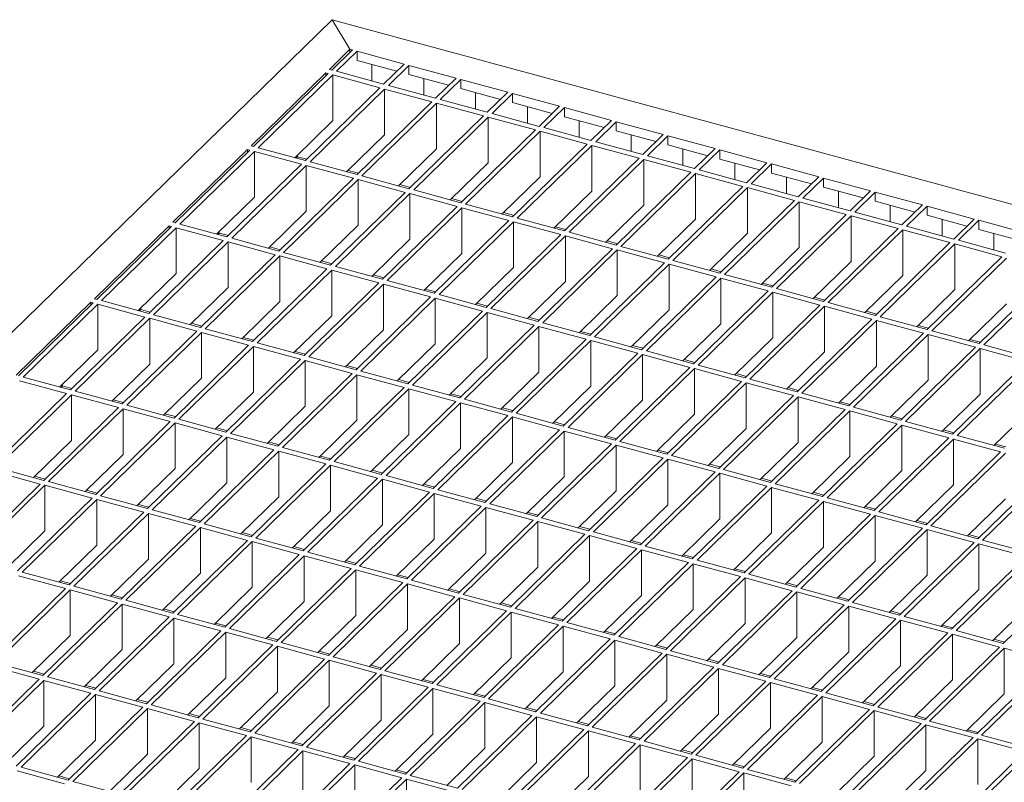
# Model space of a CAD drawing. Units: millimetres. Extents: x 50 to 2920, y 50 to 2050.
# Drawn here: x 2270 to 2455, y 1015 to 1158 of the extents above; entities that cross this region are included whole.
import ezdxf

# ---------------------------------------------------------------- set-up
doc = ezdxf.new("R2010")
doc.units = ezdxf.units.MM
doc.header["$LTSCALE"] = 10

msp = doc.modelspace()

# ---------------------------------------------------------------- linework, layer by layer
at = {"color": 7, "linetype": 'Continuous', "lineweight": 15}
for p, q in [((2329.09, 1158.44), (1960.4, 798.59)), ((2332.44, 1152.88), (2329.09, 1158.44)), ((2329.09, 1158.44), (2850.9, 1016.63)), ((2332.44, 1152.88), (2328.59, 1149.12)), ((2332.88, 1152.76), (2329.03, 1149)), ((2333.76, 1152.52), (2329.91, 1148.76)), ((2332.44, 1152.88), (2332.88, 1152.76)), ((2332.44, 1152.32), (2332.44, 1152.88)), ((2333.76, 1152.52), (2342.61, 1150.11)), ((2333.76, 1152.52), (2333.76, 1150.8)), ((2333.76, 1150.8), (2341.23, 1148.77)), ((2336.56, 1146.95), (2336.56, 1150.04)), ((2342.61, 1150.11), (2338.76, 1146.35)), ((2343.49, 1149.87), (2339.64, 1146.11)), ((2343.49, 1149.87), (2352.34, 1147.47)), ((2343.49, 1149.87), (2343.49, 1148.16)), ((2327.89, 1148.44), (2313.88, 1134.77)), ((2328.33, 1148.32), (2314.33, 1134.65)), ((2329.21, 1148.07), (2315.21, 1134.41)), ((2328.33, 1148.32), (2327.89, 1148.44)), ((2327.89, 1147.88), (2327.89, 1148.44)), ((2329.03, 1149), (2328.59, 1149.12)), ((2338.06, 1145.67), (2329.21, 1148.07)), ((2329.21, 1148.07), (2329.21, 1139.5)), ((2338.76, 1146.35), (2329.91, 1148.76)), ((2343.49, 1148.16), (2350.96, 1146.13)), ((2348.48, 1143.71), (2339.64, 1146.11)), ((2346.29, 1144.31), (2346.29, 1147.4)), ((2352.34, 1147.47), (2348.48, 1143.71)), ((2353.22, 1147.23), (2349.37, 1143.47)), ((2353.22, 1147.23), (2362.06, 1144.82)), ((2353.22, 1147.23), (2353.22, 1145.51)), ((2338.06, 1145.67), (2324.06, 1132.01)), ((2338.94, 1145.43), (2324.94, 1131.77)), ((2347.78, 1143.03), (2338.94, 1145.43)), ((2338.94, 1145.43), (2338.94, 1136.86)), ((2353.22, 1145.51), (2360.69, 1143.48)), ((2356.02, 1141.66), (2356.02, 1144.75)), ((2362.06, 1144.82), (2358.21, 1141.07)), ((2362.95, 1144.58), (2359.1, 1140.83)), ((2362.95, 1144.58), (2371.79, 1142.18)), ((2362.95, 1144.58), (2362.95, 1142.87)), ((2347.78, 1143.03), (2333.78, 1129.36)), ((2348.67, 1142.79), (2334.67, 1129.12)), ((2357.51, 1140.38), (2348.67, 1142.79)), ((2348.67, 1142.79), (2348.67, 1134.21)), ((2358.21, 1141.07), (2349.37, 1143.47)), ((2362.95, 1142.87), (2370.42, 1140.84)), ((2367.94, 1138.42), (2359.1, 1140.83)), ((2365.75, 1139.02), (2365.75, 1142.11)), ((2371.79, 1142.18), (2367.94, 1138.42)), ((2372.68, 1141.94), (2368.83, 1138.18)), ((2372.68, 1141.94), (2381.52, 1139.54)), ((2372.68, 1141.94), (2372.68, 1140.23)), ((2329.21, 1139.5), (2322.08, 1132.54)), ((2357.51, 1140.38), (2343.51, 1126.72)), ((2358.4, 1140.14), (2344.4, 1126.48)), ((2367.24, 1137.74), (2358.4, 1140.14)), ((2358.4, 1140.14), (2358.4, 1131.57)), ((2372.68, 1140.23), (2380.15, 1138.2)), ((2375.48, 1136.37), (2375.48, 1139.46)), ((2381.52, 1139.54), (2377.67, 1135.78)), ((2382.41, 1139.3), (2378.56, 1135.54)), ((2382.41, 1139.3), (2391.25, 1136.89)), ((2382.41, 1139.3), (2382.41, 1137.58)), ((2338.94, 1136.86), (2331.81, 1129.9)), ((2367.24, 1137.74), (2353.24, 1124.07)), ((2368.13, 1137.5), (2354.13, 1123.83)), ((2376.97, 1135.09), (2368.13, 1137.5)), ((2368.13, 1137.5), (2368.13, 1128.93)), ((2377.67, 1135.78), (2368.83, 1138.18)), ((2382.41, 1137.58), (2389.88, 1135.55)), ((2385.21, 1133.73), (2385.21, 1136.82)), ((2391.25, 1136.89), (2387.4, 1133.13)), ((2376.97, 1135.09), (2362.97, 1121.43)), ((2387.4, 1133.13), (2378.56, 1135.54)), ((2392.13, 1136.65), (2388.28, 1132.89)), ((2392.13, 1136.65), (2400.98, 1134.25)), ((2392.13, 1136.65), (2392.13, 1134.94)), ((2392.13, 1134.94), (2399.6, 1132.91)), ((2313.18, 1134.09), (2299.18, 1120.42)), ((2313.63, 1133.97), (2299.63, 1120.3)), ((2314.51, 1133.73), (2300.51, 1120.06)), ((2313.63, 1133.97), (2313.18, 1134.09)), ((2313.18, 1133.53), (2313.18, 1134.09)), ((2314.33, 1134.65), (2313.88, 1134.77)), ((2323.36, 1131.32), (2314.51, 1133.73)), ((2314.51, 1133.73), (2314.51, 1125.15)), ((2324.06, 1132.01), (2315.21, 1134.41)), ((2322.58, 1132.73), (2322.58, 1133.03)), ((2348.67, 1134.21), (2341.54, 1127.25)), ((2377.86, 1134.85), (2363.85, 1121.19)), ((2386.7, 1132.45), (2377.86, 1134.85)), ((2377.86, 1134.85), (2377.86, 1126.28)), ((2394.93, 1131.09), (2394.93, 1134.18)), ((2400.98, 1134.25), (2397.13, 1130.49)), ((2401.86, 1134.01), (2398.01, 1130.25)), ((2401.86, 1134.01), (2410.71, 1131.6)), ((2401.86, 1134.01), (2401.86, 1132.29)), ((2323.36, 1131.32), (2309.35, 1117.66)), ((2322.58, 1132.73), (2322.32, 1132.48)), ((2324.32, 1132.26), (2322.58, 1132.73)), ((2333.78, 1129.36), (2324.94, 1131.77)), ((2358.4, 1131.57), (2351.27, 1124.61)), ((2386.7, 1132.45), (2372.7, 1118.79)), ((2387.58, 1132.21), (2373.58, 1118.55)), ((2396.43, 1129.81), (2387.58, 1132.21)), ((2387.58, 1132.21), (2387.58, 1123.64)), ((2397.13, 1130.49), (2388.28, 1132.89)), ((2401.86, 1132.29), (2409.33, 1130.26)), ((2404.66, 1128.44), (2404.66, 1131.53)), ((2410.71, 1131.6), (2406.86, 1127.85)), ((2411.59, 1131.36), (2407.74, 1127.61)), ((2411.59, 1131.36), (2420.44, 1128.96)), ((2411.59, 1131.36), (2411.59, 1129.65)), ((2324.24, 1131.08), (2310.24, 1117.42)), ((2333.08, 1128.68), (2324.24, 1131.08)), ((2324.24, 1131.08), (2324.24, 1122.51)), ((2334.05, 1129.62), (2332.07, 1130.15)), ((2396.43, 1129.81), (2382.43, 1116.14)), ((2397.31, 1129.57), (2383.31, 1115.9)), ((2406.16, 1127.16), (2397.31, 1129.57)), ((2397.31, 1129.57), (2397.31, 1120.99)), ((2406.86, 1127.85), (2398.01, 1130.25)), ((2411.59, 1129.65), (2419.06, 1127.62)), ((2333.08, 1128.68), (2319.08, 1115.01)), ((2333.97, 1128.44), (2319.97, 1114.77)), ((2342.81, 1126.03), (2333.97, 1128.44)), ((2333.97, 1128.44), (2333.97, 1119.87)), ((2343.51, 1126.72), (2334.67, 1129.12)), ((2343.77, 1126.97), (2341.8, 1127.51)), ((2368.13, 1128.93), (2360.99, 1121.97)), ((2416.59, 1125.2), (2407.74, 1127.61)), ((2414.39, 1125.8), (2414.39, 1128.89)), ((2420.44, 1128.96), (2416.59, 1125.2)), ((2421.32, 1128.72), (2417.47, 1124.96)), ((2421.32, 1128.72), (2430.16, 1126.32)), ((2421.32, 1128.72), (2421.32, 1127.01)), ((2342.81, 1126.03), (2328.81, 1112.37)), ((2343.7, 1125.79), (2329.7, 1112.13)), ((2352.54, 1123.39), (2343.7, 1125.79)), ((2343.7, 1125.79), (2343.7, 1117.22)), ((2353.24, 1124.07), (2344.4, 1126.48)), ((2377.86, 1126.28), (2370.72, 1119.32)), ((2406.16, 1127.16), (2392.16, 1113.5)), ((2407.04, 1126.92), (2393.04, 1113.26)), ((2415.89, 1124.52), (2407.04, 1126.92)), ((2407.04, 1126.92), (2407.04, 1118.35)), ((2421.32, 1127.01), (2428.79, 1124.98)), ((2424.12, 1123.15), (2424.12, 1126.24)), ((2430.16, 1126.32), (2426.31, 1122.56)), ((2431.05, 1126.08), (2427.2, 1122.32)), ((2431.05, 1126.08), (2439.89, 1123.67)), ((2431.05, 1126.08), (2431.05, 1124.36)), ((2314.51, 1125.15), (2307.38, 1118.19)), ((2353.5, 1124.33), (2351.53, 1124.87)), ((2362.97, 1121.43), (2354.13, 1123.83)), ((2415.89, 1124.52), (2401.88, 1110.85)), ((2416.77, 1124.28), (2402.77, 1110.61)), ((2425.61, 1121.87), (2416.77, 1124.28)), ((2416.77, 1124.28), (2416.77, 1115.71)), ((2426.31, 1122.56), (2417.47, 1124.96)), ((2431.05, 1124.36), (2438.52, 1122.33)), ((2324.24, 1122.51), (2317.11, 1115.55)), ((2352.54, 1123.39), (2338.54, 1109.73)), ((2353.43, 1123.15), (2339.42, 1109.48)), ((2362.27, 1120.75), (2353.43, 1123.15)), ((2353.43, 1123.15), (2353.43, 1114.58)), ((2363.23, 1121.69), (2361.26, 1122.22)), ((2387.58, 1123.64), (2380.45, 1116.68)), ((2436.04, 1119.91), (2427.2, 1122.32)), ((2433.85, 1120.51), (2433.85, 1123.6)), ((2439.89, 1123.67), (2436.04, 1119.91)), ((2440.78, 1123.43), (2436.93, 1119.67)), ((2440.78, 1123.43), (2449.62, 1121.03)), ((2440.78, 1123.43), (2440.78, 1121.72)), ((2299.63, 1120.3), (2299.18, 1120.42)), ((2362.27, 1120.75), (2348.27, 1107.08)), ((2363.15, 1120.51), (2349.15, 1106.84)), ((2372, 1118.1), (2363.15, 1120.51)), ((2363.15, 1120.51), (2363.15, 1111.93)), ((2372.7, 1118.79), (2363.85, 1121.19)), ((2397.31, 1120.99), (2390.18, 1114.03)), ((2425.61, 1121.87), (2411.61, 1108.21)), ((2426.5, 1121.63), (2412.5, 1107.97)), ((2435.34, 1119.23), (2426.5, 1121.63)), ((2426.5, 1121.63), (2426.5, 1113.06)), ((2440.78, 1121.72), (2448.25, 1119.69)), ((2443.58, 1117.87), (2443.58, 1120.96)), ((2449.62, 1121.03), (2445.77, 1117.27)), ((2450.51, 1120.79), (2446.66, 1117.03)), ((2450.51, 1120.79), (2459.35, 1118.38)), ((2450.51, 1120.79), (2450.51, 1119.07)), ((2298.48, 1119.74), (2284.48, 1106.07)), ((2298.93, 1119.62), (2284.92, 1105.95)), ((2299.81, 1119.38), (2285.81, 1105.71)), ((2298.93, 1119.62), (2298.48, 1119.74)), ((2298.48, 1119.19), (2298.48, 1119.74)), ((2308.65, 1116.97), (2299.81, 1119.38)), ((2299.81, 1119.38), (2299.81, 1110.81)), ((2309.35, 1117.66), (2300.51, 1120.06)), ((2307.88, 1118.39), (2307.62, 1118.13)), ((2307.88, 1118.39), (2307.88, 1118.68)), ((2309.62, 1117.91), (2307.88, 1118.39)), ((2333.97, 1119.87), (2326.84, 1112.91)), ((2372.96, 1119.04), (2370.99, 1119.58)), ((2382.43, 1116.14), (2373.58, 1118.55)), ((2407.04, 1118.35), (2399.91, 1111.39)), ((2435.34, 1119.23), (2421.34, 1105.57)), ((2436.23, 1118.99), (2422.23, 1105.33)), ((2445.07, 1116.59), (2436.23, 1118.99)), ((2436.23, 1118.99), (2436.23, 1110.42)), ((2445.77, 1117.27), (2436.93, 1119.67)), ((2450.51, 1119.07), (2457.98, 1117.04)), ((2453.31, 1115.22), (2453.31, 1118.31)), ((2308.65, 1116.97), (2294.65, 1103.31)), ((2309.54, 1116.73), (2295.54, 1103.07)), ((2318.38, 1114.33), (2309.54, 1116.73)), ((2309.54, 1116.73), (2309.54, 1108.16)), ((2319.08, 1115.01), (2310.24, 1117.42)), ((2343.7, 1117.22), (2336.57, 1110.26)), ((2372, 1118.1), (2358, 1104.44)), ((2372.88, 1117.86), (2358.88, 1104.2)), ((2381.73, 1115.46), (2372.88, 1117.86)), ((2372.88, 1117.86), (2372.88, 1109.29)), ((2382.69, 1116.4), (2380.71, 1116.93)), ((2445.07, 1116.59), (2431.07, 1102.92)), ((2455.5, 1114.63), (2446.66, 1117.03)), ((2319.35, 1115.27), (2317.37, 1115.81)), ((2328.81, 1112.37), (2319.97, 1114.77)), ((2353.43, 1114.58), (2346.29, 1107.62)), ((2381.73, 1115.46), (2367.73, 1101.79)), ((2382.61, 1115.22), (2368.61, 1101.55)), ((2391.46, 1112.81), (2382.61, 1115.22)), ((2382.61, 1115.22), (2382.61, 1106.65)), ((2392.16, 1113.5), (2383.31, 1115.9)), ((2416.77, 1115.71), (2409.64, 1108.75)), ((2445.96, 1116.35), (2431.95, 1102.68)), ((2454.8, 1113.94), (2445.96, 1116.35)), ((2445.96, 1116.35), (2445.96, 1107.77)), ((2318.38, 1114.33), (2304.38, 1100.66)), ((2319.27, 1114.09), (2305.27, 1100.42)), ((2328.11, 1111.69), (2319.27, 1114.09)), ((2319.27, 1114.09), (2319.27, 1105.52)), ((2329.07, 1112.62), (2327.1, 1113.16)), ((2391.46, 1112.81), (2377.45, 1099.15)), ((2392.42, 1113.75), (2390.44, 1114.29)), ((2401.88, 1110.85), (2393.04, 1113.26)), ((2426.5, 1113.06), (2419.37, 1106.1)), ((2454.8, 1113.94), (2440.8, 1100.28)), ((2455.68, 1113.7), (2441.68, 1100.04)), ((2328.11, 1111.69), (2314.11, 1098.02)), ((2329, 1111.45), (2315, 1097.78)), ((2337.84, 1109.04), (2329, 1111.45)), ((2329, 1111.45), (2329, 1102.87)), ((2338.54, 1109.73), (2329.7, 1112.13)), ((2363.15, 1111.93), (2356.02, 1104.97)), ((2392.34, 1112.57), (2378.34, 1098.91)), ((2401.18, 1110.17), (2392.34, 1112.57)), ((2392.34, 1112.57), (2392.34, 1104)), ((2402.15, 1111.11), (2400.17, 1111.65)), ((2464.53, 1111.3), (2450.53, 1097.63)), ((2465.41, 1111.06), (2451.41, 1097.39)), ((2299.81, 1110.81), (2292.68, 1103.85)), ((2337.84, 1109.04), (2323.84, 1095.38)), ((2338.8, 1109.98), (2336.83, 1110.52)), ((2348.27, 1107.08), (2339.42, 1109.48)), ((2372.88, 1109.29), (2365.75, 1102.33)), ((2401.18, 1110.17), (2387.18, 1096.5)), ((2402.07, 1109.93), (2388.07, 1096.26)), ((2410.91, 1107.53), (2402.07, 1109.93)), ((2402.07, 1109.93), (2402.07, 1101.36)), ((2411.61, 1108.21), (2402.77, 1110.61)), ((2411.87, 1108.47), (2409.9, 1109)), ((2436.23, 1110.42), (2429.1, 1103.46)), ((2309.54, 1108.16), (2302.41, 1101.2)), ((2338.72, 1108.8), (2324.72, 1095.14)), ((2347.57, 1106.4), (2338.72, 1108.8)), ((2338.72, 1108.8), (2338.72, 1100.23)), ((2348.53, 1107.34), (2346.56, 1107.87)), ((2410.91, 1107.53), (2396.91, 1093.86)), ((2411.8, 1107.29), (2397.8, 1093.62)), ((2420.64, 1104.88), (2411.8, 1107.29)), ((2411.8, 1107.29), (2411.8, 1098.71)), ((2421.34, 1105.57), (2412.5, 1107.97)), ((2445.96, 1107.77), (2438.82, 1100.81)), ((2283.78, 1105.39), (2269.78, 1091.72)), ((2284.22, 1105.27), (2283.78, 1105.39)), ((2283.78, 1104.84), (2283.78, 1105.39)), ((2284.92, 1105.95), (2284.48, 1106.07)), ((2294.65, 1103.31), (2285.81, 1105.71)), ((2319.27, 1105.52), (2312.14, 1098.56)), ((2347.57, 1106.4), (2333.57, 1092.73)), ((2348.45, 1106.16), (2334.45, 1092.49)), ((2357.3, 1103.75), (2348.45, 1106.16)), ((2348.45, 1106.16), (2348.45, 1097.59)), ((2358, 1104.44), (2349.15, 1106.84)), ((2382.61, 1106.65), (2375.48, 1099.69)), ((2421.6, 1105.82), (2419.63, 1106.36)), ((2431.07, 1102.92), (2422.23, 1105.33)), ((2284.22, 1105.27), (2270.22, 1091.6)), ((2285.11, 1105.03), (2271.11, 1091.36)), ((2293.95, 1102.63), (2285.11, 1105.03)), ((2285.11, 1105.03), (2285.11, 1096.46)), ((2293.18, 1104.04), (2292.91, 1103.78)), ((2293.18, 1104.04), (2293.18, 1104.33)), ((2294.92, 1103.56), (2293.18, 1104.04)), ((2357.3, 1103.75), (2343.3, 1090.09)), ((2358.18, 1103.51), (2344.18, 1089.85)), ((2358.26, 1104.69), (2356.28, 1105.23)), ((2367.03, 1101.11), (2358.18, 1103.51)), ((2358.18, 1103.51), (2358.18, 1094.94)), ((2367.73, 1101.79), (2358.88, 1104.2)), ((2392.34, 1104), (2385.21, 1097.04)), ((2420.64, 1104.88), (2406.64, 1091.22)), ((2421.53, 1104.64), (2407.52, 1090.98)), ((2430.37, 1102.24), (2421.53, 1104.64)), ((2421.53, 1104.64), (2421.53, 1096.07)), ((2431.33, 1103.18), (2429.36, 1103.71)), ((2455.68, 1105.13), (2448.55, 1098.17)), ((2293.95, 1102.63), (2279.95, 1088.96)), ((2294.84, 1102.39), (2280.84, 1088.72)), ((2303.68, 1099.98), (2294.84, 1102.39)), ((2294.84, 1102.39), (2294.84, 1093.81)), ((2304.38, 1100.66), (2295.54, 1103.07)), ((2329, 1102.87), (2321.86, 1095.91)), ((2367.99, 1102.05), (2366.01, 1102.59)), ((2430.37, 1102.24), (2416.37, 1088.57)), ((2431.25, 1102), (2417.25, 1088.33)), ((2440.1, 1099.59), (2431.25, 1102)), ((2431.25, 1102), (2431.25, 1093.43)), ((2440.8, 1100.28), (2431.95, 1102.68)), ((2303.68, 1099.98), (2289.68, 1086.32)), ((2304.64, 1100.92), (2302.67, 1101.46)), ((2314.11, 1098.02), (2305.27, 1100.42)), ((2338.72, 1100.23), (2331.59, 1093.27)), ((2367.03, 1101.11), (2353.03, 1087.44)), ((2367.91, 1100.87), (2353.91, 1087.2)), ((2376.75, 1098.47), (2367.91, 1100.87)), ((2367.91, 1100.87), (2367.91, 1092.3)), ((2377.45, 1099.15), (2368.61, 1101.55)), ((2377.72, 1099.4), (2375.74, 1099.94)), ((2402.07, 1101.36), (2394.94, 1094.4)), ((2441.06, 1100.53), (2439.09, 1101.07)), ((2450.53, 1097.63), (2441.68, 1100.04)), ((2304.57, 1099.74), (2290.57, 1086.08)), ((2313.41, 1097.34), (2304.57, 1099.74)), ((2304.57, 1099.74), (2304.57, 1091.17)), ((2314.37, 1098.28), (2312.4, 1098.81)), ((2376.75, 1098.47), (2362.75, 1084.8)), ((2377.64, 1098.23), (2363.64, 1084.56)), ((2386.48, 1095.82), (2377.64, 1098.23)), ((2377.64, 1098.23), (2377.64, 1089.65)), ((2387.18, 1096.5), (2378.34, 1098.91)), ((2411.8, 1098.71), (2404.67, 1091.75)), ((2440.1, 1099.59), (2426.1, 1085.93)), ((2440.98, 1099.35), (2426.98, 1085.69)), ((2449.83, 1096.95), (2440.98, 1099.35)), ((2440.98, 1099.35), (2440.98, 1090.78)), ((2450.79, 1097.89), (2448.81, 1098.43)), ((2285.11, 1096.46), (2277.98, 1089.5)), ((2313.41, 1097.34), (2299.41, 1083.67)), ((2314.3, 1097.1), (2300.29, 1083.43)), ((2323.14, 1094.69), (2314.3, 1097.1)), ((2314.3, 1097.1), (2314.3, 1088.53)), ((2323.84, 1095.38), (2315, 1097.78)), ((2324.1, 1095.63), (2322.13, 1096.17)), ((2348.45, 1097.59), (2341.32, 1090.63)), ((2387.45, 1096.76), (2385.47, 1097.3)), ((2396.91, 1093.86), (2388.07, 1096.26)), ((2421.53, 1096.07), (2414.39, 1089.11)), ((2449.83, 1096.95), (2435.83, 1083.28)), ((2450.71, 1096.71), (2436.71, 1083.04)), ((2459.56, 1094.31), (2450.71, 1096.71)), ((2450.71, 1096.71), (2450.71, 1088.14)), ((2460.26, 1094.99), (2451.41, 1097.39)), ((2323.14, 1094.69), (2309.14, 1081.03)), ((2324.02, 1094.45), (2310.02, 1080.79)), ((2332.87, 1092.05), (2324.02, 1094.45)), ((2324.02, 1094.45), (2324.02, 1085.88)), ((2333.57, 1092.73), (2324.72, 1095.14)), ((2358.18, 1094.94), (2351.05, 1087.98)), ((2386.48, 1095.82), (2372.48, 1082.16)), ((2387.37, 1095.58), (2373.37, 1081.92)), ((2396.21, 1093.18), (2387.37, 1095.58)), ((2387.37, 1095.58), (2387.37, 1087.01)), ((2397.17, 1094.12), (2395.2, 1094.65)), ((2459.56, 1094.31), (2445.55, 1080.64)), ((2294.84, 1093.81), (2287.71, 1086.85)), ((2333.83, 1092.99), (2331.86, 1093.53)), ((2343.3, 1090.09), (2334.45, 1092.49)), ((2396.21, 1093.18), (2382.21, 1079.51)), ((2397.1, 1092.94), (2383.1, 1079.27)), ((2405.94, 1090.53), (2397.1, 1092.94)), ((2397.1, 1092.94), (2397.1, 1084.37)), ((2406.64, 1091.22), (2397.8, 1093.62)), ((2431.25, 1093.43), (2424.12, 1086.47)), ((2460.44, 1094.07), (2446.44, 1080.4)), ((2279.25, 1088.28), (2270.41, 1090.68)), ((2279.95, 1088.96), (2271.11, 1091.36)), ((2304.57, 1091.17), (2297.44, 1084.21)), ((2332.87, 1092.05), (2318.87, 1078.38)), ((2333.75, 1091.81), (2319.75, 1078.14)), ((2342.6, 1089.41), (2333.75, 1091.81)), ((2333.75, 1091.81), (2333.75, 1083.24)), ((2343.56, 1090.34), (2341.58, 1090.88)), ((2367.91, 1092.3), (2360.78, 1085.34)), ((2405.94, 1090.53), (2391.94, 1076.87)), ((2406.9, 1091.47), (2404.93, 1092.01)), ((2416.37, 1088.57), (2407.52, 1090.98)), ((2440.98, 1090.78), (2433.85, 1083.82)), ((2278.48, 1089.69), (2278.21, 1089.43)), ((2278.48, 1089.69), (2278.48, 1089.98)), ((2280.21, 1089.22), (2278.48, 1089.69)), ((2289.68, 1086.32), (2280.84, 1088.72)), ((2342.6, 1089.41), (2328.6, 1075.74)), ((2343.48, 1089.16), (2329.48, 1075.5)), ((2352.33, 1086.76), (2343.48, 1089.16)), ((2343.48, 1089.16), (2343.48, 1080.59)), ((2353.03, 1087.44), (2344.18, 1089.85)), ((2377.64, 1089.65), (2370.51, 1082.69)), ((2406.82, 1090.29), (2392.82, 1076.63)), ((2415.67, 1087.89), (2406.82, 1090.29)), ((2406.82, 1090.29), (2406.82, 1081.72)), ((2416.63, 1088.83), (2414.66, 1089.37)), ((2279.25, 1088.28), (2265.25, 1074.61)), ((2280.14, 1088.04), (2266.14, 1074.37)), ((2288.98, 1085.63), (2280.14, 1088.04)), ((2280.14, 1088.04), (2280.14, 1079.46)), ((2289.94, 1086.57), (2287.97, 1087.11)), ((2314.3, 1088.53), (2307.16, 1081.56)), ((2353.29, 1087.7), (2351.31, 1088.24)), ((2362.75, 1084.8), (2353.91, 1087.2)), ((2387.37, 1087.01), (2380.24, 1080.05)), ((2415.67, 1087.89), (2401.67, 1074.22)), ((2416.55, 1087.65), (2402.55, 1073.98)), ((2425.4, 1085.25), (2416.55, 1087.65)), ((2416.55, 1087.65), (2416.55, 1079.08)), ((2426.1, 1085.93), (2417.25, 1088.33)), ((2450.71, 1088.14), (2443.58, 1081.18)), ((2288.98, 1085.63), (2274.98, 1071.97)), ((2289.87, 1085.39), (2275.86, 1071.73)), ((2298.71, 1082.99), (2289.87, 1085.39)), ((2289.87, 1085.39), (2289.87, 1076.82)), ((2299.41, 1083.67), (2290.57, 1086.08)), ((2324.02, 1085.88), (2316.89, 1078.92)), ((2352.33, 1086.76), (2338.32, 1073.1)), ((2353.21, 1086.52), (2339.21, 1072.86)), ((2362.05, 1084.12), (2353.21, 1086.52)), ((2353.21, 1086.52), (2353.21, 1077.95)), ((2363.02, 1085.06), (2361.04, 1085.59)), ((2425.4, 1085.25), (2411.4, 1071.58)), ((2426.28, 1085.01), (2412.28, 1071.34)), ((2426.36, 1086.18), (2424.38, 1086.72)), ((2435.13, 1082.6), (2426.28, 1085.01)), ((2426.28, 1085.01), (2426.28, 1076.43)), ((2435.83, 1083.28), (2426.98, 1085.69)), ((2460.44, 1085.49), (2453.31, 1078.53)), ((2299.67, 1083.93), (2297.7, 1084.46)), ((2309.14, 1081.03), (2300.29, 1083.43)), ((2333.75, 1083.24), (2326.62, 1076.28)), ((2362.05, 1084.12), (2348.05, 1070.45)), ((2362.94, 1083.88), (2348.94, 1070.21)), ((2371.78, 1081.47), (2362.94, 1083.88)), ((2362.94, 1083.88), (2362.94, 1075.31)), ((2372.48, 1082.16), (2363.64, 1084.56)), ((2397.1, 1084.37), (2389.96, 1077.41)), ((2436.09, 1083.54), (2434.11, 1084.08)), ((2298.71, 1082.99), (2284.71, 1069.32)), ((2299.59, 1082.75), (2285.59, 1069.08)), ((2308.44, 1080.34), (2299.59, 1082.75)), ((2299.59, 1082.75), (2299.59, 1074.18)), ((2309.4, 1081.28), (2307.43, 1081.82)), ((2371.78, 1081.47), (2357.78, 1067.81)), ((2372.74, 1082.41), (2370.77, 1082.95)), ((2382.21, 1079.51), (2373.37, 1081.92)), ((2406.82, 1081.72), (2399.69, 1074.76)), ((2435.13, 1082.6), (2421.13, 1068.94)), ((2436.01, 1082.36), (2422.01, 1068.7)), ((2444.85, 1079.96), (2436.01, 1082.36)), ((2436.01, 1082.36), (2436.01, 1073.79)), ((2445.55, 1080.64), (2436.71, 1083.04)), ((2445.82, 1080.9), (2443.84, 1081.43)), ((2280.14, 1079.46), (2273.01, 1072.5)), ((2308.44, 1080.34), (2294.44, 1066.68)), ((2309.32, 1080.1), (2295.32, 1066.44)), ((2318.17, 1077.7), (2309.32, 1080.1)), ((2309.32, 1080.1), (2309.32, 1071.53)), ((2318.87, 1078.38), (2310.02, 1080.79)), ((2343.48, 1080.59), (2336.35, 1073.63)), ((2372.67, 1081.23), (2358.67, 1067.57)), ((2381.51, 1078.83), (2372.67, 1081.23)), ((2372.67, 1081.23), (2372.67, 1072.66)), ((2382.47, 1079.77), (2380.5, 1080.3)), ((2444.85, 1079.96), (2430.85, 1066.29)), ((2445.74, 1079.72), (2431.74, 1066.05)), ((2454.58, 1077.31), (2445.74, 1079.72)), ((2445.74, 1079.72), (2445.74, 1071.15)), ((2455.28, 1078), (2446.44, 1080.4)), ((2318.17, 1077.7), (2304.17, 1064.04)), ((2319.13, 1078.64), (2317.15, 1079.18)), ((2328.6, 1075.74), (2319.75, 1078.14)), ((2353.21, 1077.95), (2346.08, 1070.99)), ((2381.51, 1078.83), (2367.51, 1065.16)), ((2382.4, 1078.59), (2368.39, 1064.92)), ((2391.24, 1076.19), (2382.4, 1078.59)), ((2382.4, 1078.59), (2382.4, 1070.02)), ((2391.94, 1076.87), (2383.1, 1079.27)), ((2392.2, 1077.12), (2390.23, 1077.66)), ((2416.55, 1079.08), (2409.42, 1072.12)), ((2455.55, 1078.25), (2453.57, 1078.79)), ((2289.87, 1076.82), (2282.73, 1069.86)), ((2319.05, 1077.46), (2305.05, 1063.8)), ((2327.9, 1075.06), (2319.05, 1077.46)), ((2319.05, 1077.46), (2319.05, 1068.89)), ((2328.86, 1076), (2326.88, 1076.53)), ((2391.24, 1076.19), (2377.24, 1062.52)), ((2392.12, 1075.94), (2378.12, 1062.28)), ((2400.97, 1073.54), (2392.12, 1075.94)), ((2392.12, 1075.94), (2392.12, 1067.37)), ((2401.67, 1074.22), (2392.82, 1076.63)), ((2426.28, 1076.43), (2419.15, 1069.47)), ((2454.58, 1077.31), (2440.58, 1063.65)), ((2455.47, 1077.07), (2441.47, 1063.41)), ((2274.98, 1071.97), (2266.14, 1074.37)), ((2299.59, 1074.18), (2292.46, 1067.22)), ((2327.9, 1075.06), (2313.89, 1061.39)), ((2328.78, 1074.82), (2314.78, 1061.15)), ((2337.62, 1072.41), (2328.78, 1074.82)), ((2328.78, 1074.82), (2328.78, 1066.24)), ((2338.32, 1073.1), (2329.48, 1075.5)), ((2338.59, 1073.35), (2336.61, 1073.89)), ((2362.94, 1075.31), (2355.81, 1068.34)), ((2401.93, 1074.48), (2399.96, 1075.02)), ((2411.4, 1071.58), (2402.55, 1073.98)), ((2464.31, 1074.67), (2450.31, 1061)), ((2465.2, 1074.43), (2451.2, 1060.76)), ((2274.28, 1071.28), (2265.44, 1073.69)), ((2275.24, 1072.22), (2273.27, 1072.76)), ((2337.62, 1072.41), (2323.62, 1058.75)), ((2338.51, 1072.17), (2324.51, 1058.51)), ((2347.35, 1069.77), (2338.51, 1072.17)), ((2338.51, 1072.17), (2338.51, 1063.6)), ((2348.05, 1070.45), (2339.21, 1072.86)), ((2372.67, 1072.66), (2365.54, 1065.7)), ((2400.97, 1073.54), (2386.97, 1059.88)), ((2401.85, 1073.3), (2387.85, 1059.64)), ((2410.7, 1070.9), (2401.85, 1073.3)), ((2401.85, 1073.3), (2401.85, 1064.73)), ((2411.66, 1071.84), (2409.68, 1072.37)), ((2436.01, 1073.79), (2428.88, 1066.83)), ((2274.28, 1071.28), (2260.28, 1057.62)), ((2275.16, 1071.04), (2261.16, 1057.38)), ((2284.01, 1068.64), (2275.16, 1071.04)), ((2275.16, 1071.04), (2275.16, 1062.47)), ((2284.71, 1069.32), (2275.86, 1071.73)), ((2309.32, 1071.53), (2302.19, 1064.57)), ((2348.31, 1070.71), (2346.34, 1071.24)), ((2357.78, 1067.81), (2348.94, 1070.21)), ((2410.7, 1070.9), (2396.7, 1057.23)), ((2411.58, 1070.66), (2397.58, 1056.99)), ((2420.43, 1068.25), (2411.58, 1070.66)), ((2411.58, 1070.66), (2411.58, 1062.09)), ((2421.13, 1068.94), (2412.28, 1071.34)), ((2445.74, 1071.15), (2438.61, 1064.18)), ((2284.01, 1068.64), (2270.01, 1054.97)), ((2284.89, 1068.4), (2270.89, 1054.73)), ((2284.97, 1069.58), (2283, 1070.12)), ((2293.74, 1066), (2284.89, 1068.4)), ((2284.89, 1068.4), (2284.89, 1059.83)), ((2294.44, 1066.68), (2285.59, 1069.08)), ((2319.05, 1068.89), (2311.92, 1061.93)), ((2347.35, 1069.77), (2333.35, 1056.1)), ((2348.24, 1069.53), (2334.24, 1055.86)), ((2357.08, 1067.12), (2348.24, 1069.53)), ((2348.24, 1069.53), (2348.24, 1060.96)), ((2358.04, 1068.06), (2356.07, 1068.6)), ((2382.4, 1070.02), (2375.26, 1063.06)), ((2421.39, 1069.19), (2419.41, 1069.73)), ((2430.85, 1066.29), (2422.01, 1068.7)), ((2455.47, 1068.5), (2448.34, 1061.54)), ((2294.7, 1066.94), (2292.72, 1067.47)), ((2357.08, 1067.12), (2343.08, 1053.46)), ((2357.97, 1066.88), (2343.96, 1053.22)), ((2366.81, 1064.48), (2357.97, 1066.88)), ((2357.97, 1066.88), (2357.97, 1058.31)), ((2367.51, 1065.16), (2358.67, 1067.57)), ((2392.12, 1067.37), (2384.99, 1060.41)), ((2420.43, 1068.25), (2406.42, 1054.59)), ((2421.31, 1068.01), (2407.31, 1054.35)), ((2430.15, 1065.61), (2421.31, 1068.01)), ((2421.31, 1068.01), (2421.31, 1059.44)), ((2431.12, 1066.55), (2429.14, 1067.08)), ((2293.74, 1066), (2279.74, 1052.33)), ((2294.62, 1065.76), (2280.62, 1052.09)), ((2303.47, 1063.35), (2294.62, 1065.76)), ((2294.62, 1065.76), (2294.62, 1057.18)), ((2304.17, 1064.04), (2295.32, 1066.44)), ((2304.43, 1064.29), (2302.45, 1064.83)), ((2328.78, 1066.24), (2321.65, 1059.28)), ((2367.77, 1065.42), (2365.8, 1065.96)), ((2377.24, 1062.52), (2368.39, 1064.92)), ((2401.85, 1064.73), (2394.72, 1057.77)), ((2430.15, 1065.61), (2416.15, 1051.94)), ((2431.04, 1065.37), (2417.04, 1051.7)), ((2439.88, 1062.97), (2431.04, 1065.37)), ((2431.04, 1065.37), (2431.04, 1056.8)), ((2440.58, 1063.65), (2431.74, 1066.05)), ((2303.47, 1063.35), (2289.47, 1049.69)), ((2304.35, 1063.11), (2290.35, 1049.45)), ((2313.19, 1060.71), (2304.35, 1063.11)), ((2304.35, 1063.11), (2304.35, 1054.54)), ((2313.89, 1061.39), (2305.05, 1063.8)), ((2338.51, 1063.6), (2331.38, 1056.64)), ((2366.81, 1064.48), (2352.81, 1050.82)), ((2367.69, 1064.24), (2353.69, 1050.57)), ((2376.54, 1061.84), (2367.69, 1064.24)), ((2367.69, 1064.24), (2367.69, 1055.67)), ((2377.5, 1062.78), (2375.53, 1063.31)), ((2439.88, 1062.97), (2425.88, 1049.3)), ((2440.84, 1063.9), (2438.87, 1064.44)), ((2450.31, 1061), (2441.47, 1063.41)), ((2275.16, 1062.47), (2268.03, 1055.51)), ((2314.16, 1061.65), (2312.18, 1062.18)), ((2323.62, 1058.75), (2314.78, 1061.15)), ((2348.24, 1060.96), (2341.11, 1054)), ((2376.54, 1061.84), (2362.54, 1048.17)), ((2377.42, 1061.6), (2363.42, 1047.93)), ((2386.27, 1059.19), (2377.42, 1061.6)), ((2377.42, 1061.6), (2377.42, 1053.02)), ((2386.97, 1059.88), (2378.12, 1062.28)), ((2411.58, 1062.09), (2404.45, 1055.12)), ((2440.77, 1062.72), (2426.77, 1049.06)), ((2449.61, 1060.32), (2440.77, 1062.72)), ((2440.77, 1062.72), (2440.77, 1054.15)), ((2450.57, 1061.26), (2448.6, 1061.8)), ((2284.89, 1059.83), (2277.76, 1052.87)), ((2313.19, 1060.71), (2299.19, 1047.04)), ((2314.08, 1060.47), (2300.08, 1046.8)), ((2322.92, 1058.06), (2314.08, 1060.47)), ((2314.08, 1060.47), (2314.08, 1051.9)), ((2323.89, 1059), (2321.91, 1059.54)), ((2386.27, 1059.19), (2372.27, 1045.53)), ((2387.23, 1060.13), (2385.25, 1060.67)), ((2396.7, 1057.23), (2387.85, 1059.64)), ((2421.31, 1059.44), (2414.18, 1052.48)), ((2449.61, 1060.32), (2435.61, 1046.66)), ((2450.5, 1060.08), (2436.49, 1046.42)), ((2459.34, 1057.68), (2450.5, 1060.08)), ((2450.5, 1060.08), (2450.5, 1051.51)), ((2460.04, 1058.36), (2451.2, 1060.76)), ((2322.92, 1058.06), (2308.92, 1044.4)), ((2323.81, 1057.82), (2309.81, 1044.16)), ((2332.65, 1055.42), (2323.81, 1057.82)), ((2323.81, 1057.82), (2323.81, 1049.25)), ((2333.35, 1056.1), (2324.51, 1058.51)), ((2357.97, 1058.31), (2350.83, 1051.35)), ((2387.15, 1058.95), (2373.15, 1045.29)), ((2396, 1056.55), (2387.15, 1058.95)), ((2387.15, 1058.95), (2387.15, 1050.38)), ((2396.96, 1057.49), (2394.98, 1058.02)), ((2459.34, 1057.68), (2445.34, 1044.01)), ((2460.22, 1057.44), (2446.22, 1043.77)), ((2294.62, 1057.18), (2287.49, 1050.22)), ((2332.65, 1055.42), (2318.65, 1041.75)), ((2333.61, 1056.36), (2331.64, 1056.9)), ((2343.08, 1053.46), (2334.24, 1055.86)), ((2367.69, 1055.67), (2360.56, 1048.71)), ((2396, 1056.55), (2381.99, 1042.88)), ((2396.88, 1056.31), (2382.88, 1042.64)), ((2405.72, 1053.9), (2396.88, 1056.31)), ((2396.88, 1056.31), (2396.88, 1047.74)), ((2406.42, 1054.59), (2397.58, 1056.99)), ((2431.04, 1056.8), (2423.91, 1049.84)), ((2279.04, 1051.65), (2270.19, 1054.05)), ((2279.74, 1052.33), (2270.89, 1054.73)), ((2304.35, 1054.54), (2297.22, 1047.58)), ((2333.54, 1055.18), (2319.54, 1041.51)), ((2342.38, 1052.78), (2333.54, 1055.18)), ((2333.54, 1055.18), (2333.54, 1046.61)), ((2343.34, 1053.72), (2341.37, 1054.25)), ((2405.72, 1053.9), (2391.72, 1040.24)), ((2406.61, 1053.66), (2392.61, 1040)), ((2406.69, 1054.84), (2404.71, 1055.38)), ((2415.45, 1051.26), (2406.61, 1053.66)), ((2406.61, 1053.66), (2406.61, 1045.09)), ((2416.15, 1051.94), (2407.31, 1054.35)), ((2440.77, 1054.15), (2433.64, 1047.19)), ((2469.07, 1055.03), (2455.07, 1041.37)), ((2280, 1052.59), (2278.02, 1053.12)), ((2289.47, 1049.69), (2280.62, 1052.09)), ((2314.08, 1051.9), (2306.95, 1044.94)), ((2342.38, 1052.78), (2328.38, 1039.11)), ((2343.26, 1052.54), (2329.26, 1038.87)), ((2352.11, 1050.13), (2343.26, 1052.54)), ((2343.26, 1052.54), (2343.26, 1043.96)), ((2352.81, 1050.82), (2343.96, 1053.22)), ((2377.42, 1053.02), (2370.29, 1046.06)), ((2416.42, 1052.2), (2414.44, 1052.74)), ((2425.88, 1049.3), (2417.04, 1051.7)), ((2279.04, 1051.65), (2265.04, 1037.98)), ((2279.92, 1051.41), (2265.92, 1037.74)), ((2288.77, 1049), (2279.92, 1051.41)), ((2279.92, 1051.41), (2279.92, 1042.84)), ((2289.73, 1049.94), (2287.75, 1050.48)), ((2352.11, 1050.13), (2338.11, 1036.47)), ((2352.99, 1049.89), (2338.99, 1036.23)), ((2353.07, 1051.07), (2351.1, 1051.61)), ((2361.84, 1047.49), (2352.99, 1049.89)), ((2352.99, 1049.89), (2352.99, 1041.32)), ((2362.54, 1048.17), (2353.69, 1050.57)), ((2387.15, 1050.38), (2380.02, 1043.42)), ((2415.45, 1051.26), (2401.45, 1037.6)), ((2416.34, 1051.02), (2402.34, 1037.35)), ((2425.18, 1048.62), (2416.34, 1051.02)), ((2416.34, 1051.02), (2416.34, 1042.45)), ((2426.14, 1049.56), (2424.17, 1050.09)), ((2450.5, 1051.51), (2443.36, 1044.55)), ((2288.77, 1049), (2274.76, 1035.34)), ((2289.65, 1048.76), (2275.65, 1035.1)), ((2298.49, 1046.36), (2289.65, 1048.76)), ((2289.65, 1048.76), (2289.65, 1040.19)), ((2299.19, 1047.04), (2290.35, 1049.45)), ((2323.81, 1049.25), (2316.68, 1042.29)), ((2362.8, 1048.43), (2360.83, 1048.96)), ((2425.18, 1048.62), (2411.18, 1034.95)), ((2426.07, 1048.38), (2412.07, 1034.71)), ((2434.91, 1045.97), (2426.07, 1048.38)), ((2426.07, 1048.38), (2426.07, 1039.8)), ((2435.61, 1046.66), (2426.77, 1049.06)), ((2460.22, 1048.86), (2453.09, 1041.9)), ((2298.49, 1046.36), (2284.49, 1032.69)), ((2299.46, 1047.3), (2297.48, 1047.84)), ((2308.92, 1044.4), (2300.08, 1046.8)), ((2333.54, 1046.61), (2326.4, 1039.65)), ((2361.84, 1047.49), (2347.84, 1033.82)), ((2362.72, 1047.25), (2348.72, 1033.58)), ((2371.57, 1044.84), (2362.72, 1047.25)), ((2362.72, 1047.25), (2362.72, 1038.68)), ((2372.27, 1045.53), (2363.42, 1047.93)), ((2372.53, 1045.78), (2370.55, 1046.32)), ((2396.88, 1047.74), (2389.75, 1040.78)), ((2435.87, 1046.91), (2433.9, 1047.45)), ((2445.34, 1044.01), (2436.49, 1046.42)), ((2299.38, 1046.12), (2285.38, 1032.45)), ((2308.22, 1043.72), (2299.38, 1046.12)), ((2299.38, 1046.12), (2299.38, 1037.55)), ((2309.18, 1044.65), (2307.21, 1045.19)), ((2371.57, 1044.84), (2357.57, 1031.18)), ((2372.45, 1044.6), (2358.45, 1030.94)), ((2381.29, 1042.2), (2372.45, 1044.6)), ((2372.45, 1044.6), (2372.45, 1036.03)), ((2381.99, 1042.88), (2373.15, 1045.29)), ((2406.61, 1045.09), (2399.48, 1038.13)), ((2434.91, 1045.97), (2420.91, 1032.31)), ((2435.79, 1045.73), (2421.79, 1032.07)), ((2444.64, 1043.33), (2435.79, 1045.73)), ((2435.79, 1045.73), (2435.79, 1037.16)), ((2445.6, 1044.27), (2443.63, 1044.8)), ((2279.92, 1042.84), (2272.79, 1035.88)), ((2308.22, 1043.72), (2294.22, 1030.05)), ((2309.11, 1043.48), (2295.11, 1029.81)), ((2317.95, 1041.07), (2309.11, 1043.48)), ((2309.11, 1043.48), (2309.11, 1034.9)), ((2318.65, 1041.75), (2309.81, 1044.16)), ((2318.91, 1042.01), (2316.94, 1042.55)), ((2343.26, 1043.96), (2336.13, 1037)), ((2382.26, 1043.14), (2380.28, 1043.68)), ((2391.72, 1040.24), (2382.88, 1042.64)), ((2444.64, 1043.33), (2430.64, 1029.66)), ((2445.52, 1043.09), (2431.52, 1029.42)), ((2454.37, 1040.68), (2445.52, 1043.09)), ((2445.52, 1043.09), (2445.52, 1034.52)), ((2455.07, 1041.37), (2446.22, 1043.77)), ((2317.95, 1041.07), (2303.95, 1027.41)), ((2318.84, 1040.83), (2304.83, 1027.17)), ((2327.68, 1038.43), (2318.84, 1040.83)), ((2318.84, 1040.83), (2318.84, 1032.26)), ((2328.38, 1039.11), (2319.54, 1041.51)), ((2352.99, 1041.32), (2345.86, 1034.36)), ((2381.29, 1042.2), (2367.29, 1028.53)), ((2382.18, 1041.96), (2368.18, 1028.29)), ((2391.02, 1039.56), (2382.18, 1041.96)), ((2382.18, 1041.96), (2382.18, 1033.39)), ((2391.99, 1040.5), (2390.01, 1041.03)), ((2416.34, 1042.45), (2409.21, 1035.49)), ((2454.37, 1040.68), (2440.37, 1027.02)), ((2455.33, 1041.62), (2453.35, 1042.16)), ((2289.65, 1040.19), (2282.52, 1033.23)), ((2328.64, 1039.37), (2326.67, 1039.9)), ((2338.11, 1036.47), (2329.26, 1038.87)), ((2391.02, 1039.56), (2377.02, 1025.89)), ((2391.91, 1039.32), (2377.91, 1025.65)), ((2400.75, 1036.91), (2391.91, 1039.32)), ((2391.91, 1039.32), (2391.91, 1030.74)), ((2401.45, 1037.6), (2392.61, 1040)), ((2426.07, 1039.8), (2418.93, 1032.84)), ((2455.25, 1040.44), (2441.25, 1026.78)), ((2464.1, 1038.04), (2455.25, 1040.44)), ((2455.25, 1040.44), (2455.25, 1031.87)), ((2274.06, 1034.66), (2265.22, 1037.06)), ((2274.76, 1035.34), (2265.92, 1037.74)), ((2299.38, 1037.55), (2292.25, 1030.59)), ((2327.68, 1038.43), (2313.68, 1024.76)), ((2328.56, 1038.19), (2314.56, 1024.52)), ((2337.41, 1035.78), (2328.56, 1038.19)), ((2328.56, 1038.19), (2328.56, 1029.62)), ((2338.37, 1036.72), (2336.4, 1037.26)), ((2362.72, 1038.68), (2355.59, 1031.72)), ((2401.71, 1037.85), (2399.74, 1038.39)), ((2411.18, 1034.95), (2402.34, 1037.35)), ((2435.79, 1037.16), (2428.66, 1030.2)), ((2464.1, 1038.04), (2450.1, 1024.38)), ((2464.98, 1037.8), (2450.98, 1024.13)), ((2275.03, 1035.59), (2273.05, 1036.13)), ((2284.49, 1032.69), (2275.65, 1035.1)), ((2337.41, 1035.78), (2323.41, 1022.12)), ((2338.29, 1035.54), (2324.29, 1021.88)), ((2347.14, 1033.14), (2338.29, 1035.54)), ((2338.29, 1035.54), (2338.29, 1026.97)), ((2347.84, 1033.82), (2338.99, 1036.23)), ((2372.45, 1036.03), (2365.32, 1029.07)), ((2400.75, 1036.91), (2386.75, 1023.25)), ((2401.64, 1036.67), (2387.64, 1023.01)), ((2410.48, 1034.27), (2401.64, 1036.67)), ((2401.64, 1036.67), (2401.64, 1028.1)), ((2411.44, 1035.21), (2409.47, 1035.74)), ((2274.06, 1034.66), (2260.06, 1020.99)), ((2274.95, 1034.41), (2260.95, 1020.75)), ((2283.79, 1032.01), (2274.95, 1034.41)), ((2274.95, 1034.41), (2274.95, 1025.84)), ((2284.76, 1032.95), (2282.78, 1033.49)), ((2309.11, 1034.9), (2301.98, 1027.94)), ((2348.1, 1034.08), (2346.12, 1034.62)), ((2357.57, 1031.18), (2348.72, 1033.58)), ((2382.18, 1033.39), (2375.05, 1026.43)), ((2410.48, 1034.27), (2396.48, 1020.6)), ((2411.37, 1034.03), (2397.36, 1020.36)), ((2420.21, 1031.62), (2411.37, 1034.03)), ((2411.37, 1034.03), (2411.37, 1025.46)), ((2420.91, 1032.31), (2412.07, 1034.71)), ((2445.52, 1034.52), (2438.39, 1027.56)), ((2283.79, 1032.01), (2269.79, 1018.35)), ((2284.68, 1031.77), (2270.68, 1018.11)), ((2293.52, 1029.37), (2284.68, 1031.77)), ((2284.68, 1031.77), (2284.68, 1023.2)), ((2294.22, 1030.05), (2285.38, 1032.45)), ((2318.84, 1032.26), (2311.7, 1025.3)), ((2347.14, 1033.14), (2333.14, 1019.47)), ((2348.02, 1032.9), (2334.02, 1019.23)), ((2356.87, 1030.5), (2348.02, 1032.9)), ((2348.02, 1032.9), (2348.02, 1024.33)), ((2357.83, 1031.43), (2355.85, 1031.97)), ((2420.21, 1031.62), (2406.21, 1017.96)), ((2421.09, 1031.38), (2407.09, 1017.72)), ((2421.17, 1032.56), (2419.2, 1033.1)), ((2429.94, 1028.98), (2421.09, 1031.38)), ((2421.09, 1031.38), (2421.09, 1022.81)), ((2430.64, 1029.66), (2421.79, 1032.07)), ((2455.25, 1031.87), (2448.12, 1024.91)), ((2294.48, 1030.31), (2292.51, 1030.84)), ((2303.95, 1027.41), (2295.11, 1029.81)), ((2328.56, 1029.62), (2321.43, 1022.66)), ((2356.87, 1030.5), (2342.86, 1016.83)), ((2357.75, 1030.26), (2343.75, 1016.59)), ((2366.59, 1027.85), (2357.75, 1030.26)), ((2357.75, 1030.26), (2357.75, 1021.68)), ((2367.29, 1028.53), (2358.45, 1030.94)), ((2391.91, 1030.74), (2384.78, 1023.78)), ((2430.9, 1029.92), (2428.93, 1030.46)), ((2293.52, 1029.37), (2279.52, 1015.7)), ((2294.41, 1029.13), (2280.41, 1015.46)), ((2303.25, 1026.72), (2294.41, 1029.13)), ((2294.41, 1029.13), (2294.41, 1020.56)), ((2304.21, 1027.66), (2302.24, 1028.2)), ((2366.59, 1027.85), (2352.59, 1014.19)), ((2367.56, 1028.79), (2365.58, 1029.33)), ((2377.02, 1025.89), (2368.18, 1028.29)), ((2401.64, 1028.1), (2394.51, 1021.14)), ((2429.94, 1028.98), (2415.94, 1015.31)), ((2430.82, 1028.74), (2416.82, 1015.07)), ((2439.67, 1026.34), (2430.82, 1028.74)), ((2430.82, 1028.74), (2430.82, 1020.17)), ((2440.37, 1027.02), (2431.52, 1029.42)), ((2440.63, 1027.27), (2438.65, 1027.81)), ((2274.95, 1025.84), (2267.82, 1018.88)), ((2303.25, 1026.72), (2289.25, 1013.06)), ((2304.13, 1026.48), (2290.13, 1012.82)), ((2312.98, 1024.08), (2304.13, 1026.48)), ((2304.13, 1026.48), (2304.13, 1017.91)), ((2313.68, 1024.76), (2304.83, 1027.17)), ((2338.29, 1026.97), (2331.16, 1020.01)), ((2367.48, 1027.61), (2353.48, 1013.95)), ((2376.32, 1025.21), (2367.48, 1027.61)), ((2367.48, 1027.61), (2367.48, 1019.04)), ((2377.28, 1026.15), (2375.31, 1026.68)), ((2439.67, 1026.34), (2425.67, 1012.67)), ((2440.55, 1026.1), (2426.55, 1012.43)), ((2449.4, 1023.69), (2440.55, 1026.1)), ((2440.55, 1026.1), (2440.55, 1017.52)), ((2450.1, 1024.38), (2441.25, 1026.78)), ((2312.98, 1024.08), (2298.98, 1010.41)), ((2313.94, 1025.02), (2311.97, 1025.55)), ((2323.41, 1022.12), (2314.56, 1024.52)), ((2348.02, 1024.33), (2340.89, 1017.37)), ((2376.32, 1025.21), (2362.32, 1011.54)), ((2377.21, 1024.97), (2363.21, 1011.3)), ((2386.05, 1022.56), (2377.21, 1024.97)), ((2377.21, 1024.97), (2377.21, 1016.4)), ((2386.75, 1023.25), (2377.91, 1025.65)), ((2387.01, 1023.5), (2385.04, 1024.04)), ((2411.37, 1025.46), (2404.23, 1018.5)), ((2450.36, 1024.63), (2448.38, 1025.17)), ((2459.82, 1021.73), (2450.98, 1024.13)), ((2284.68, 1023.2), (2277.55, 1016.24)), ((2313.86, 1023.84), (2299.86, 1010.17)), ((2322.71, 1021.44), (2313.86, 1023.84)), ((2313.86, 1023.84), (2313.86, 1015.27)), ((2323.67, 1022.37), (2321.69, 1022.91)), ((2386.05, 1022.56), (2372.05, 1008.9)), ((2386.94, 1022.32), (2372.93, 1008.66)), ((2395.78, 1019.92), (2386.94, 1022.32)), ((2386.94, 1022.32), (2386.94, 1013.75)), ((2396.48, 1020.6), (2387.64, 1023.01)), ((2421.09, 1022.81), (2413.96, 1015.85)), ((2449.4, 1023.69), (2435.39, 1010.03)), ((2450.28, 1023.45), (2436.28, 1009.79)), ((2459.12, 1021.05), (2450.28, 1023.45)), ((2450.28, 1023.45), (2450.28, 1014.88)), ((2294.41, 1020.56), (2287.27, 1013.59)), ((2322.71, 1021.44), (2308.71, 1007.77)), ((2323.59, 1021.19), (2309.59, 1007.53)), ((2332.44, 1018.79), (2323.59, 1021.19)), ((2323.59, 1021.19), (2323.59, 1012.62)), ((2333.14, 1019.47), (2324.29, 1021.88)), ((2357.75, 1021.68), (2350.62, 1014.72)), ((2396.74, 1020.86), (2394.77, 1021.4)), ((2406.21, 1017.96), (2397.36, 1020.36)), ((2459.12, 1021.05), (2445.12, 1007.38)), ((2460.01, 1020.81), (2446.01, 1007.14)), ((2332.44, 1018.79), (2318.44, 1005.13)), ((2333.32, 1018.55), (2319.32, 1004.89)), ((2333.4, 1019.73), (2331.42, 1020.27)), ((2342.16, 1016.15), (2333.32, 1018.55)), ((2333.32, 1018.55), (2333.32, 1009.98)), ((2342.86, 1016.83), (2334.02, 1019.23)), ((2367.48, 1019.04), (2360.35, 1012.08)), ((2395.78, 1019.92), (2381.78, 1006.25)), ((2396.66, 1019.68), (2382.66, 1006.01)), ((2405.51, 1017.28), (2396.66, 1019.68)), ((2396.66, 1019.68), (2396.66, 1011.11)), ((2406.47, 1018.21), (2404.5, 1018.75)), ((2430.82, 1020.17), (2423.69, 1013.21)), ((2278.82, 1015.02), (2269.98, 1017.42)), ((2279.52, 1015.7), (2270.68, 1018.11)), ((2304.13, 1017.91), (2297, 1010.95)), ((2343.13, 1017.09), (2341.15, 1017.62)), ((2352.59, 1014.19), (2343.75, 1016.59)), ((2405.51, 1017.28), (2391.51, 1003.61)), ((2406.39, 1017.04), (2392.39, 1003.37)), ((2415.24, 1014.63), (2406.39, 1017.04)), ((2406.39, 1017.04), (2406.39, 1008.46)), ((2415.94, 1015.31), (2407.09, 1017.72)), ((2440.55, 1017.52), (2433.42, 1010.56)), ((2279.78, 1015.96), (2277.81, 1016.49)), ((2289.25, 1013.06), (2280.41, 1015.46)), ((2342.16, 1016.15), (2328.16, 1002.48)), ((2343.05, 1015.91), (2329.05, 1002.24)), ((2351.89, 1013.5), (2343.05, 1015.91)), ((2343.05, 1015.91), (2343.05, 1007.33)), ((2377.21, 1016.4), (2370.08, 1009.43)), ((2416.2, 1015.57), (2414.22, 1016.11))]:
    msp.add_line(p, q, dxfattribs=at)

doc.saveas('drawing.dxf')
